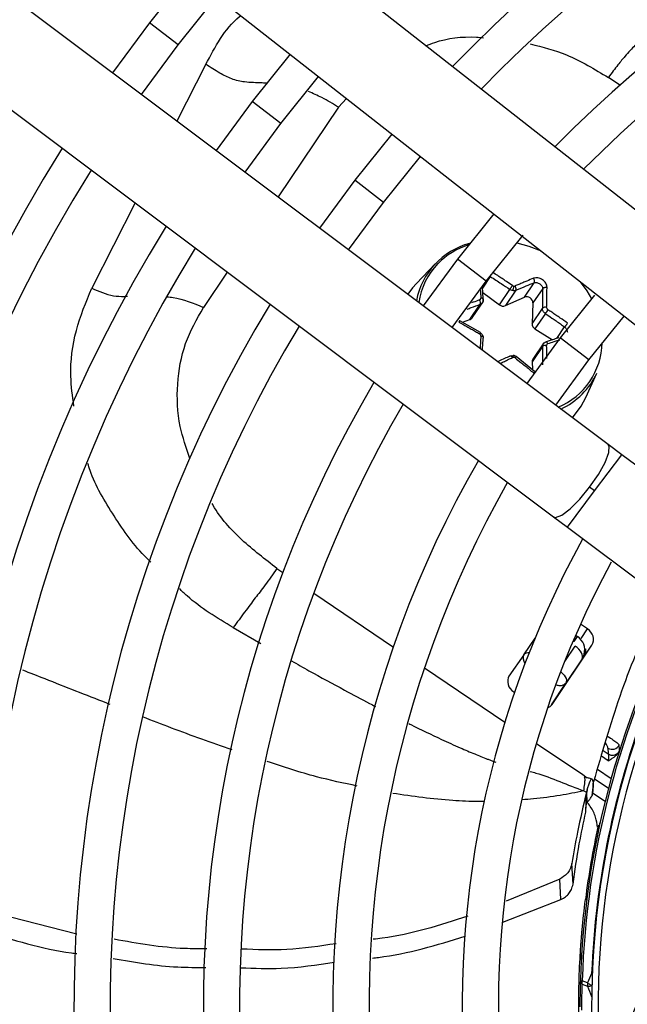
# Model space of a CAD drawing. Units: millimetres. Extents: x 5 to 414, y 3 to 291.
# Drawn here: x 159 to 162, y 244 to 249 of the extents above; entities that cross this region are included whole.
import ezdxf

# ---------------------------------------------------------------- set-up
doc = ezdxf.new("R2010")
doc.units = ezdxf.units.MM

msp = doc.modelspace()

# ---------------------------------------------------------------- linework, layer by layer
at = {"color": 7, "linetype": 'Continuous', "lineweight": 25}
for p, q in [((162.4068, 248.0789), (159.1182, 250.6591)), ((158.8301, 250.2919), (162.1188, 247.7117)), ((161.771, 247.2585), (158.4276, 249.7673)), ((159.608, 249.6816), (159.4083, 249.4315)), ((159.5564, 249.3178), (159.7549, 249.5663)), ((159.4083, 249.4315), (159.2184, 249.1738)), ((158.1475, 249.394), (161.4909, 246.8852)), ((159.3678, 249.0618), (159.5564, 249.3178)), ((160.1327, 249.2699), (159.9372, 249.0256)), ((160.0853, 248.912), (160.2797, 249.1546)), ((159.9372, 249.0256), (159.7519, 248.7735)), ((159.9013, 248.6615), (160.0853, 248.912)), ((160.6575, 248.8582), (160.4661, 248.6198)), ((160.6142, 248.5061), (160.8045, 248.7429)), ((160.4661, 248.6198), (160.2854, 248.3732)), ((160.4348, 248.2611), (160.6142, 248.5061)), ((161.1823, 248.4464), (160.995, 248.2139)), ((161.1431, 248.1003), (161.3337, 248.3364)), ((160.995, 248.2139), (160.8189, 247.9728)), ((160.8799, 248.1885), (160.7839, 248.0881)), ((160.9683, 247.8607), (161.1431, 248.1003)), ((161.3401, 248.0172), (161.3904, 248.0917)), ((161.4343, 248.0618), (161.3841, 247.9874)), ((161.1255, 248.0411), (161.2118, 247.9781)), ((161.2118, 247.9781), (161.2651, 248.0572)), ((161.2957, 248.0528), (161.2424, 247.9737)), ((161.2424, 247.9737), (161.3401, 248.0172)), ((161.7011, 248.0275), (161.524, 247.8081)), ((161.0594, 247.9016), (161.1127, 247.9807)), ((161.071, 247.9103), (161.1274, 247.994)), ((161.3841, 247.9874), (161.3794, 247.8806)), ((161.3794, 247.8806), (161.4328, 247.9597)), ((161.4481, 247.9328), (161.3947, 247.8538)), ((161.672, 247.6945), (161.8542, 247.9193)), ((161.1139, 247.8358), (161.0078, 247.8962)), ((161.0213, 247.8885), (161.0594, 247.9016)), ((161.524, 247.8081), (161.3526, 247.5724)), ((161.3947, 247.8538), (161.4843, 247.7973)), ((161.4328, 247.7632), (161.3794, 247.6842)), ((161.4396, 247.7815), (161.3832, 247.6979)), ((161.3926, 247.6347), (161.2973, 247.7111)), ((161.3794, 247.6842), (161.3812, 247.6439)), ((161.502, 247.4603), (161.672, 247.6945)), ((161.6564, 247.4996), (161.7135, 247.6263)), ((161.8419, 247.2052), (161.771, 247.2585)), ((162.2706, 246.8836), (161.8419, 247.2052)), ((161.7019, 247.0186), (161.6761, 247.0379)), ((161.4909, 246.8852), (161.5618, 246.8319)), ((161.5618, 246.8319), (162.9042, 245.8246)), ((161.6647, 246.307), (161.6291, 246.3311)), ((161.3374, 246.174), (161.3951, 246.2596)), ((161.597, 246.2415), (161.6145, 246.2675)), ((161.4829, 245.9182), (161.6884, 246.2229)), ((161.3374, 246.174), (161.2605, 246.0638)), ((161.6372, 246.1524), (161.5534, 246.0283)), ((161.2855, 245.9832), (161.2899, 245.9802)), ((161.4799, 245.9154), (161.5534, 246.0283)), ((161.8305, 245.6833), (161.8288, 245.7096)), ((161.6563, 245.369), (161.6638, 245.4773)), ((161.6581, 245.415), (161.66, 245.4665)), ((161.6914, 245.4622), (161.7561, 245.4185)), ((161.6562, 245.3626), (161.6581, 245.415)), ((161.7265, 245.2913), (161.72, 245.2927)), ((161.7263, 245.2905), (161.7294, 245.3072)), ((161.5906, 244.9916), (161.5846, 245.0975)), ((161.5229, 245.0175), (161.2455, 244.9034)), ((161.5283, 244.9119), (161.5229, 245.0175)), ((161.229, 244.7952), (161.5283, 244.9119)), ((161.6546, 244.912), (161.6612, 244.9112)), ((159.0352, 244.7338), (158.5571, 244.8547)), ((161.6284, 244.637), (161.6267, 244.6083)), ((161.6267, 244.6083), (161.633, 244.6021)), ((161.6284, 244.4938), (161.6381, 244.4935)), ((161.6654, 244.4827), (161.6381, 244.4935)), ((161.6381, 244.4765), (161.6653, 244.4658))]:
    msp.add_line(p, q, dxfattribs=at)
at = {"color": 8, "linetype": 'Continuous', "lineweight": 25}
for p, q in [((159.5564, 249.3178), (159.4083, 249.4315)), ((159.6992, 249.2177), (159.5495, 248.9254)), ((161.8319, 249.1096), (161.7727, 249.1495)), ((160.0853, 248.912), (159.9372, 249.0256)), ((160.3826, 248.9961), (160.4231, 249.0421)), ((160.3826, 248.9961), (160.071, 248.5341)), ((160.6142, 248.5061), (160.4661, 248.6198)), ((159.3343, 248.5035), (159.111, 248.0631)), ((161.1431, 248.1003), (160.995, 248.2139)), ((159.8097, 248.1467), (159.687, 247.9649)), ((161.1642, 248.1239), (161.1239, 248.0641)), ((161.5074, 247.8044), (161.5474, 247.8636)), ((161.672, 247.6945), (161.524, 247.8081)), ((161.7019, 247.0186), (161.8419, 247.2052)), ((161.5618, 246.8319), (161.7019, 247.0186)), ((160.0655, 246.6185), (160.0956, 246.5982)), ((160.2547, 246.4909), (160.6653, 246.2139)), ((159.8404, 246.3136), (159.9819, 246.2321)), ((161.6319, 246.2584), (161.6647, 246.307)), ((161.597, 246.2415), (161.5915, 246.2452)), ((161.6041, 246.2745), (161.6145, 246.2675)), ((161.6145, 246.2675), (161.6193, 246.2688)), ((161.5477, 246.139), (161.6013, 246.2184)), ((161.6372, 246.1524), (161.6417, 246.1537)), ((160.8257, 246.1058), (161.2399, 245.8263)), ((161.402, 245.717), (161.6408, 245.5559)), ((161.7458, 245.6802), (161.7722, 245.6623)), ((161.7718, 245.6269), (161.7367, 245.6506)), ((161.7163, 245.5845), (161.7872, 245.5367)), ((161.6408, 245.5559), (161.6643, 245.5401)), ((161.7733, 245.4853), (161.7056, 245.5309))]:
    msp.add_line(p, q, dxfattribs=at)
at = {"color": 7, "linetype": 'Continuous', "lineweight": 25, "flags": 128}
for points in [[(161.3011, 248.2977), (161.3626, 248.2809), (161.4259, 248.2554)], [(160.7839, 248.0881), (160.7637, 248.0651), (160.7397, 248.0323)], [(161.628, 248.0968), (161.6621, 248.0499), (161.6858, 248.0094)], [(161.128, 248.0031), (161.1287, 248.0048), (161.1287, 248.0065), (161.128, 248.0081), (161.1266, 248.0095), (161.1246, 248.0108), (161.1221, 248.0118), (161.1192, 248.0125), (161.116, 248.0129)], [(161.1127, 247.8335), (161.1134, 247.8349), (161.1138, 247.8356), (161.1139, 247.8358), (161.1135, 247.8354), (161.1129, 247.8344), (161.1119, 247.8328), (161.1106, 247.8308), (161.1091, 247.8284)], [(161.128, 247.8067), (161.1287, 247.8081), (161.1287, 247.8096), (161.128, 247.8111), (161.1266, 247.8125), (161.1246, 247.8138), (161.1221, 247.8149), (161.1192, 247.8158), (161.116, 247.8164)], [(161.4481, 247.7857), (161.4494, 247.7869), (161.4509, 247.7875), (161.4526, 247.7874), (161.4545, 247.7867), (161.4564, 247.7853), (161.4582, 247.7834), (161.46, 247.7809), (161.4615, 247.7781)], [(161.2805, 247.7156), (161.2815, 247.7168), (161.2824, 247.7173), (161.2833, 247.7171), (161.2841, 247.7162), (161.2847, 247.7147), (161.2851, 247.7126), (161.2854, 247.71), (161.2854, 247.7069)], [(161.5875, 247.3961), (161.6326, 247.455), (161.6564, 247.4996)], [(161.6372, 246.1524), (161.6397, 246.1588), (161.6401, 246.1664), (161.6383, 246.1749), (161.6344, 246.1839), (161.6285, 246.1931), (161.6208, 246.2021), (161.6116, 246.2107), (161.6013, 246.2184)]]:
    msp.add_lwpolyline(points, dxfattribs=at)
at = {"color": 8, "linetype": 'Continuous', "lineweight": 25, "flags": 128}
for points in [[(161.6761, 247.0379), (161.7212, 247.1038), (161.7555, 247.1658), (161.7748, 247.2165), (161.7767, 247.2497), (161.771, 247.2585)], [(161.4909, 246.8852), (161.5008, 246.8821), (161.5322, 246.8933), (161.5755, 246.9259), (161.6254, 246.9762), (161.6761, 247.0379)], [(161.5274, 246.087), (161.5279, 246.0866), (161.537, 246.078), (161.5447, 246.069), (161.5507, 246.0598), (161.5546, 246.0508), (161.5564, 246.0423), (161.556, 246.0347), (161.5534, 246.0283)], [(161.6866, 244.5309), (161.689, 244.5308), (161.6897, 244.5307)], [(161.6866, 244.5309), (161.6889, 244.529), (161.6896, 244.5284)]]:
    msp.add_lwpolyline(points, dxfattribs=at)
at = {"color": 7, "linetype": 'Continuous', "lineweight": 25}
for centre, radius in [((166.0196, 244.4918), 18.0032), ((166.0196, 244.3584), 15.7667), ((166.0196, 244.3584), 15.7333), ((166.0196, 244.3584), 15.6133), ((166.0196, 244.3584), 15.58)]:
    msp.add_circle(centre, radius, dxfattribs=at)
for centre, radius, start, end in [((166.0196, 244.3584), 7, 58.83142, 136.16858), ((166.0196, 244.3584), 6.8133, 58.98855, 136.032), ((166.0196, 244.3584), 6.3333, 59.43537, 135.56463), ((166.0196, 244.3584), 6.1467, 59.6281, 135.3719), ((166.0196, 244.3584), 9.48, 147.33308, 227.66692), ((166.0196, 244.3584), 9, 147.55842, 227.44158), ((166.0196, 244.3584), 8.8133, 147.65271, 227.34729), ((166.0196, 244.3584), 8.3333, 147.91461, 227.08539), ((166.0196, 244.3584), 8.1467, 148.02483, 226.97517), ((166.0196, 244.3584), 7.6667, 148.33299, 226.66701), ((166.0196, 244.3584), 7.48, 148.46356, 226.53644), ((161.1567, 247.9276), 0.3798, 105.0913, 169.128), ((161.1562, 247.9367), 0.3642, 135.8058, 171.5697), ((161.2378, 248.0721), 0.0476, 333.5795, 2.5069), ((161.2873, 248.0866), 0.0126, 261.0317, 292.5135), ((161.3516, 247.9869), 0.0324, 0.8471, 110.7632), ((166.0196, 244.3584), 7, 148.83142, 226.16858), ((161.0866, 247.9878), 0.027, 344.6859, 33.767), ((161.2309, 248.0028), 0.0313, 232.2265, 291.5293), ((161.448, 247.9432), 0.0224, 72.5246, 132.7323), ((161.0523, 247.923), 0.0226, 288.3345, 325.7016), ((161.2712, 248.0678), 0.2225, 322.6592, 328.8135), ((166.0196, 244.3584), 6.8133, 148.98855, 226.01145), ((161.4106, 247.8806), 0.0312, 179.9927, 239.4133), ((161.449, 247.7419), 0.0268, 77.724, 127.1928), ((161.2835, 247.6949), 0.0122, 81.3149, 114.5518), ((161.4021, 247.6854), 0.0227, 146.4093, 183.0286), ((161.3719, 247.7825), 0.3756, 294.5421, 335.4177), ((166.0196, 244.3584), 6.3333, 149.45392, 225.56463), ((166.0196, 244.3584), 6.1467, 149.6281, 225.3719), ((166.0196, 244.3584), 5.6667, 150.1824, 224.7212), ((166.0196, 244.3584), 5.48, 150.4244, 224.5756), ((166.0196, 244.3584), 5, 151.1304, 223.8696), ((166.0196, 244.3584), 4.8133, 151.5475, 223.5475), ((166.0196, 244.3584), 4.3933, 152.246, 178.2339), ((161.6339, 246.2529), 0.0622, 331.0878, 60.3131), ((166.0196, 244.3584), 4.3333, 153.1808, 221.8192), ((161.6052, 246.1927), 0.0521, 326.903, 12.3498), ((166.0196, 244.3584), 4.3, 154.6273, 220.3727), ((161.3163, 246.0372), 0.0622, 151.0878, 240.3131), ((161.4414, 245.9466), 0.0503, 291.4215, 325.6085), ((166.0196, 244.3584), 4.3364, 158.9839, 177.7211), ((161.792, 245.7271), 0.0408, 237.9978, 334.5409), ((161.7938, 245.6975), 0.0412, 238.4586, 317.7064), ((166.0196, 244.3584), 4.4, 167.7408, 172.7719), ((162.935, 243.9523), 1.1, 142.5, 232.5), ((166.781, 242.2534), 5.5802, 155.9127, 156.453), ((161.6495, 244.4943), 0.0211, 181.1863, 237.3653), ((161.7008, 244.5243), 0.0546, 229.5205, 234.2467)]:
    msp.add_arc(centre, radius, start, end, dxfattribs=at)
at = {"color": 8, "linetype": 'Continuous', "lineweight": 25}
for centre, radius, start, end in [((161.1675, 247.9226), 0.3821, 107.6126, 135.4656), ((161.372, 247.791), 0.3691, 292.7706, 358.6807), ((166.0196, 244.3584), 4.3836, 152.2665, 178.2339), ((161.3599, 246.1533), 0.0305, 81.1184, 137.4462), ((161.5733, 246.1999), 0.0833, 333.732, 0.6338), ((161.6691, 244.5214), 0.0558, 266.1898, 289.5146), ((167.2486, 246.6571), 5.9979, 201.42793, 201.97929), ((161.719, 244.551), 0.0869, 234.8207, 248.9148)]:
    msp.add_arc(centre, radius, start, end, dxfattribs=at)
at = {"color": 7, "linetype": 'Continuous', "lineweight": 25}
for centre, major_axis, ratio, start_param, end_param in [((161.285, 248.0856), (0.0114, -0.007), 0.809683, 4.638299, 5.204123), ((161.1029, 248.0138), (0.0122, -0.0058), 0.836997, 5.587582, 6.718719), ((161.4672, 247.9618), (0.0107, -0.0081), 0.811505, 3.65982, 4.790957), ((161.1029, 247.8183), (0.012, -0.006), 0.886276, 0.362455, 1.493593), ((161.4672, 247.7663), (0.00995, -0.00914), 0.837424, 2.697447, 3.828584), ((161.2851, 247.6945), (0.00998, -0.00899), 0.884195, 1.655182, 2.221006), ((161.5676, 246.1983), (0.0667, 0.0503), 0.997248, 5.382754, 6.612907)]:
    msp.add_ellipse(centre, major_axis=major_axis, ratio=ratio, start_param=start_param, end_param=end_param, dxfattribs=at)
at = {"color": 8, "linetype": 'Continuous', "lineweight": 25}
for centre, major_axis, ratio, start_param, end_param in [((161.4062, 246.127), (0.0684, -0.0475), 0.540313, 3.156513, 4.033093), ((161.5676, 246.1983), (0.0667, 0.0503), 0.997248, 5.05161, 5.382754), ((161.6917, 245.7454), (0.0766, -0.0605), 0.297179, 0.253667, 0.800738)]:
    msp.add_ellipse(centre, major_axis=major_axis, ratio=ratio, start_param=start_param, end_param=end_param, dxfattribs=at)
for points, knots in [([(159.6992, 249.2177), (159.7468, 249.3081), (159.7957, 249.4009), (159.8764, 249.4676), (159.8785, 249.4694)], [0, 0, 0, 0, 0.973655, 1, 1, 1, 1]), ([(160.8327, 249.3139), (160.8477, 249.3196), (160.9275, 249.3503), (161.0309, 249.3643), (161.1178, 249.3555), (161.1302, 249.3543)], [0, 0, 0, 0, 0.165652, 0.880684, 1, 1, 1, 1]), ([(161.37, 249.3233), (161.4334, 249.307), (161.5748, 249.2705), (161.7023, 249.1925), (161.7727, 249.1495)], [0, 0, 0, 0, 0.448331, 1, 1, 1, 1]), ([(160.0187, 249.12), (160.0086, 249.1206), (159.9683, 249.1233), (159.9101, 249.123), (159.8342, 249.1389), (159.7656, 249.1745), (159.7228, 249.2023), (159.6992, 249.2177)], [0, 0, 0, 0, 0.0986007, 0.3929896, 0.5919868, 0.7741622, 1, 1, 1, 1]), ([(160.3826, 248.9961), (160.3545, 249.0135), (160.3044, 249.0448), (160.2512, 249.0676), (160.2278, 249.0776)], [0, 0, 0, 0, 0.559933, 1, 1, 1, 1]), ([(159.019, 247.4555), (159.0122, 247.5071), (158.9945, 247.6402), (159.0224, 247.8485), (159.0815, 247.9916), (159.111, 248.0631)], [0, 0, 0, 0, 0.240695, 0.620723, 1, 1, 1, 1]), ([(159.111, 248.0631), (159.1479, 248.0473), (159.2017, 248.0244), (159.2672, 248.0207), (159.2898, 248.022), (159.296, 248.0224)], [0, 0, 0, 0, 0.613027, 0.894086, 1, 1, 1, 1]), ([(159.4989, 248.0199), (159.5094, 248.0187), (159.5721, 248.0117), (159.6348, 247.9862), (159.687, 247.9649)], [0, 0, 0, 0, 0.166039, 1, 1, 1, 1]), ([(161.113, 248.0557), (161.113, 248.0555), (161.1136, 248.0481), (161.1146, 248.0339), (161.1155, 248.0197), (161.116, 248.0129)], [0, 0, 0, 0, 0.014475, 0.523878, 1, 1, 1, 1]), ([(159.6163, 247.1863), (159.5977, 247.2408), (159.5542, 247.3678), (159.5468, 247.5708), (159.5839, 247.7829), (159.6527, 247.9042), (159.687, 247.9649)], [0, 0, 0, 0, 0.199834, 0.466572, 0.733265, 1, 1, 1, 1]), ([(161.0453, 247.9554), (161.0524, 247.9582), (161.0751, 247.967), (161.0974, 247.9751), (161.1127, 247.9807)], [0, 0, 0, 0, 0.313543, 1, 1, 1, 1]), ([(161.1091, 248.0029), (161.0982, 247.9989), (161.0842, 247.9939), (161.0701, 247.9886), (161.0669, 247.9875)], [0, 0, 0, 0, 0.779746, 1, 1, 1, 1]), ([(161.5474, 247.8636), (161.5495, 247.8617), (161.5536, 247.858), (161.558, 247.8509), (161.561, 247.8436), (161.5614, 247.8386), (161.5616, 247.8362)], [0, 0, 0, 0, 0.267568, 0.501312, 0.755389, 1, 1, 1, 1]), ([(161.116, 247.8164), (161.1152, 247.805), (161.114, 247.7857), (161.1125, 247.7646), (161.1118, 247.7549), (161.1116, 247.7532)], [0, 0, 0, 0, 0.544444, 0.921848, 1, 1, 1, 1]), ([(161.4328, 247.7632), (161.4333, 247.7425), (161.4341, 247.7115), (161.4342, 247.6798), (161.4342, 247.6694)], [0, 0, 0, 0, 0.671444, 1, 1, 1, 1]), ([(161.4563, 247.7011), (161.4561, 247.7085), (161.4559, 247.7237), (161.4553, 247.7461), (161.4549, 247.7609), (161.4547, 247.7681)], [0, 0, 0, 0, 0.32979, 0.676211, 1, 1, 1, 1]), ([(161.4615, 247.7781), (161.4721, 247.7815), (161.4901, 247.7872), (161.5106, 247.7936), (161.5206, 247.7966), (161.5233, 247.7974)], [0, 0, 0, 0, 0.508208, 0.86874, 1, 1, 1, 1]), ([(161.2149, 247.6757), (161.215, 247.6758), (161.2224, 247.6794), (161.2372, 247.6864), (161.2583, 247.6965), (161.2721, 247.703), (161.2785, 247.706)], [0, 0, 0, 0, 0.003828, 0.347303, 0.695054, 1, 1, 1, 1]), ([(159.4162, 246.6518), (159.4092, 246.6582), (159.3324, 246.7293), (159.2251, 246.8889), (159.1229, 247.055), (159.0952, 247.1482), (159.0916, 247.1605)], [0, 0, 0, 0, 0.044229, 0.489099, 0.932867, 1, 1, 1, 1]), ([(160.0655, 246.6185), (160.004, 246.6661), (159.8809, 246.7613), (159.7709, 246.8809), (159.7337, 246.95), (159.732, 246.9531)], [0, 0, 0, 0, 0.488538, 0.977009, 1, 1, 1, 1]), ([(159.8404, 246.3136), (159.7566, 246.3641), (159.6568, 246.4241), (159.576, 246.5017), (159.563, 246.5142)], [0, 0, 0, 0, 0.839502, 1, 1, 1, 1]), ([(160.1403, 246.1424), (160.1703, 246.1255), (160.261, 246.0744), (160.3954, 246.0014), (160.5094, 245.9401), (160.5625, 245.9125), (160.5723, 245.9074)], [0, 0, 0, 0, 0.2094474, 0.632936, 0.932606, 1, 1, 1, 1]), ([(159.2064, 245.918), (159.2004, 245.9203), (159.088, 245.9637), (158.9375, 246.0225), (158.7941, 246.0795), (158.7559, 246.0947)], [0, 0, 0, 0, 0.039613, 0.74409, 1, 1, 1, 1]), ([(161.5043, 246.0186), (161.5101, 246.0172), (161.5243, 246.0137), (161.5421, 246.0173), (161.5497, 246.0246), (161.5534, 246.0283)], [0, 0, 0, 0, 0.259149, 0.628525, 1, 1, 1, 1]), ([(159.834, 245.6833), (159.7297, 245.7202), (159.5753, 245.7749), (159.4229, 245.8343), (159.3735, 245.8535)], [0, 0, 0, 0, 0.675565, 1, 1, 1, 1]), ([(160.7453, 245.8188), (160.7484, 245.8172), (160.8042, 245.789), (160.8926, 245.7471), (161.0026, 245.6972), (161.0808, 245.6634), (161.1328, 245.6425), (161.1655, 245.6301), (161.1801, 245.6247), (161.1893, 245.6216), (161.1928, 245.6204)], [0, 0, 0, 0, 0.0210747, 0.379032, 0.5937659, 0.7593185, 0.9032271, 0.9400193, 0.9765968, 1, 1, 1, 1]), ([(161.7685, 245.7542), (161.7713, 245.7524), (161.7847, 245.7437), (161.8026, 245.7312), (161.8216, 245.7171), (161.8263, 245.7121), (161.8287, 245.7096)], [0, 0, 0, 0, 0.076635, 0.362924, 0.672185, 1, 1, 1, 1]), ([(160.4793, 245.4972), (160.409, 245.5118), (160.2521, 245.5446), (160.0997, 245.5958), (160.0156, 245.624)], [0, 0, 0, 0, 0.447785, 1, 1, 1, 1]), ([(161.3707, 245.5719), (161.3804, 245.5694), (161.4304, 245.5567), (161.5202, 245.5202), (161.6043, 245.4877), (161.6459, 245.4717)], [0, 0, 0, 0, 0.107969, 0.559418, 1, 1, 1, 1]), ([(161.6459, 245.4717), (161.6478, 245.485), (161.6515, 245.5113), (161.654, 245.539), (161.6505, 245.5416), (161.6484, 245.5432)], [0, 0, 0, 0, 0.278355, 0.549445, 1, 1, 1, 1]), ([(161.6459, 245.4717), (161.6055, 245.4638), (161.5203, 245.4471), (161.4137, 245.4322), (161.3473, 245.4278), (161.3272, 245.4264)], [0, 0, 0, 0, 0.386129, 0.814472, 1, 1, 1, 1]), ([(161.1363, 245.4183), (161.1253, 245.4181), (161.0706, 245.4169), (160.912, 245.4233), (160.7648, 245.4442), (160.6617, 245.4589)], [0, 0, 0, 0, 0.069765, 0.348259, 1, 1, 1, 1])]:
    msp.add_open_spline(points, degree=3, knots=knots, dxfattribs=at)
at = {"color": 7, "linetype": 'Continuous', "lineweight": 25}
for points, knots in [([(161.9968, 249.4478), (161.9926, 249.4402), (161.9843, 249.4254), (161.9688, 249.3971), (161.9401, 249.3492), (161.9069, 249.3112), (161.8696, 249.2723), (161.8238, 249.2181), (161.7899, 249.1726), (161.7727, 249.1495)], [0, 0, 0, 0, 0.038429, 0.074743, 0.159014, 0.399546, 0.692074, 0.843401, 1, 1, 1, 1]), ([(161.1642, 248.1239), (161.1832, 248.1118), (161.2171, 248.0902), (161.2504, 248.0672), (161.2651, 248.0572)], [0, 0, 0, 0, 0.559817, 1, 1, 1, 1]), ([(161.2785, 248.0769), (161.2681, 248.0842), (161.2503, 248.0966), (161.2249, 248.1136), (161.2014, 248.1291), (161.1853, 248.1393), (161.1767, 248.1448)], [0, 0, 0, 0, 0.310214, 0.530252, 0.748607, 1, 1, 1, 1]), ([(161.3877, 248.1147), (161.376, 248.11), (161.3575, 248.1026), (161.3317, 248.0919), (161.3116, 248.0834), (161.2984, 248.0776), (161.2922, 248.075)], [0, 0, 0, 0, 0.375075, 0.590546, 0.8087, 1, 1, 1, 1]), ([(161.4567, 248.0678), (161.4567, 248.0678), (161.4567, 248.0678), (161.4567, 248.0679), (161.4567, 248.0679), (161.4567, 248.0682), (161.4567, 248.0691), (161.4565, 248.0727), (161.4551, 248.0798), (161.4506, 248.0899), (161.4429, 248.0997), (161.4332, 248.1078), (161.4221, 248.1137), (161.4101, 248.1171), (161.3981, 248.1178), (161.3912, 248.1157), (161.3877, 248.1147)], [0, 0, 0, 0, 0.000023, 0.000185, 0.00062, 0.002243, 0.0085, 0.033053, 0.130067, 0.254274, 0.383927, 0.50094, 0.621819, 0.747509, 0.874201, 1, 1, 1, 1]), ([(161.3904, 248.0917), (161.3911, 248.093), (161.3923, 248.0949), (161.3927, 248.0988), (161.3926, 248.1021), (161.3919, 248.1056), (161.3905, 248.11), (161.3888, 248.1129), (161.3877, 248.1147)], [0, 0, 0, 0, 0.238104, 0.367489, 0.5, 0.632511, 0.761896, 1, 1, 1, 1]), ([(161.128, 248.0031), (161.1268, 248.0229), (161.1255, 248.0459), (161.1236, 248.0679), (161.1233, 248.0709)], [0, 0, 0, 0, 0.861872, 1, 1, 1, 1]), ([(161.2651, 248.0572), (161.2658, 248.0583), (161.2668, 248.0601), (161.269, 248.0635), (161.2709, 248.0663), (161.2729, 248.0693), (161.2756, 248.073), (161.2773, 248.0754), (161.2785, 248.0769)], [0, 0, 0, 0, 0.2373661, 0.3662588, 0.4983792, 0.6307397, 0.7603209, 1, 1, 1, 1]), ([(161.2957, 248.0528), (161.2963, 248.054), (161.2972, 248.0558), (161.2974, 248.0595), (161.2971, 248.0627), (161.2964, 248.066), (161.2949, 248.0703), (161.2933, 248.0731), (161.2922, 248.075)], [0, 0, 0, 0, 0.239004, 0.368386, 0.500677, 0.632868, 0.761961, 1, 1, 1, 1]), ([(161.2957, 248.0528), (161.3136, 248.0604), (161.3457, 248.074), (161.3767, 248.0863), (161.3904, 248.0917)], [0, 0, 0, 0, 0.560156, 1, 1, 1, 1]), ([(161.3904, 248.0917), (161.3926, 248.0923), (161.3969, 248.0934), (161.4044, 248.0927), (161.4118, 248.0905), (161.419, 248.0865), (161.4253, 248.0813), (161.4301, 248.0752), (161.4335, 248.0685), (161.434, 248.0642), (161.4343, 248.0618)], [0, 0, 0, 0, 0.133786, 0.250655, 0.377691, 0.499994, 0.622348, 0.749335, 0.866271, 1, 1, 1, 1]), ([(161.4343, 248.0618), (161.4342, 248.0431), (161.4341, 248.0097), (161.4332, 247.975), (161.4328, 247.9597)], [0, 0, 0, 0, 0.559817, 1, 1, 1, 1]), ([(161.4343, 248.0618), (161.4352, 248.063), (161.4365, 248.0648), (161.4399, 248.0666), (161.443, 248.0677), (161.4465, 248.0684), (161.4501, 248.0687), (161.4535, 248.0685), (161.4556, 248.0681), (161.4567, 248.0678)], [0, 0, 0, 0, 0.234141, 0.362257, 0.494205, 0.626926, 0.75725, 0.882336, 1, 1, 1, 1]), ([(161.4547, 247.9646), (161.455, 247.9754), (161.4556, 247.9937), (161.4562, 248.0197), (161.4566, 248.0434), (161.4566, 248.0595), (161.4567, 248.0678)], [0, 0, 0, 0, 0.307839, 0.521231, 0.75111, 1, 1, 1, 1]), ([(161.2805, 248.0509), (161.2778, 248.0515), (161.2724, 248.0526), (161.2675, 248.0556), (161.2651, 248.0572)], [0, 0, 0, 0, 0.493244, 1, 1, 1, 1]), ([(161.2957, 248.0528), (161.2933, 248.0519), (161.2885, 248.0503), (161.2831, 248.0507), (161.2805, 248.0509)], [0, 0, 0, 0, 0.506755, 1, 1, 1, 1]), ([(161.128, 248.0031), (161.1279, 248.0007), (161.1277, 247.9957), (161.1246, 247.9892), (161.1196, 247.9838), (161.115, 247.9817), (161.1127, 247.9807)], [0, 0, 0, 0, 0.250012, 0.499999, 0.749987, 1, 1, 1, 1]), ([(161.1243, 247.9894), (161.1257, 247.992), (161.1286, 247.9971), (161.1287, 248.003), (161.1288, 248.006)], [0, 0, 0, 0, 0.500488, 1, 1, 1, 1]), ([(161.4481, 247.9328), (161.4458, 247.9345), (161.4413, 247.9379), (161.4363, 247.9447), (161.4331, 247.9521), (161.4329, 247.9571), (161.4328, 247.9597)], [0, 0, 0, 0, 0.250013, 0.500001, 0.749988, 1, 1, 1, 1]), ([(161.4481, 247.9328), (161.4595, 247.9252), (161.4783, 247.9126), (161.5042, 247.8946), (161.5259, 247.8793), (161.5402, 247.8688), (161.5474, 247.8636)], [0, 0, 0, 0, 0.340159, 0.560161, 0.780105, 1, 1, 1, 1]), ([(161.5622, 247.8829), (161.5497, 247.8919), (161.5298, 247.9062), (161.5028, 247.9249), (161.4818, 247.9391), (161.4681, 247.9482), (161.4615, 247.9526)], [0, 0, 0, 0, 0.379654, 0.600299, 0.806114, 1, 1, 1, 1]), ([(161.0073, 247.8936), (161.0075, 247.8945), (161.008, 247.8959), (161.0077, 247.8963), (161.0071, 247.896), (161.0062, 247.8949), (161.0047, 247.8928), (161.0032, 247.8903), (161.0022, 247.8888)], [0, 0, 0, 0, 0.238104, 0.367489, 0.5, 0.632511, 0.761896, 1, 1, 1, 1]), ([(161.0022, 247.8888), (161.0158, 247.8814), (161.0374, 247.8697), (161.0661, 247.8535), (161.0882, 247.8408), (161.1023, 247.8324), (161.1091, 247.8284)], [0, 0, 0, 0, 0.379654, 0.600299, 0.806114, 1, 1, 1, 1]), ([(161.5474, 247.8636), (161.5484, 247.8646), (161.5499, 247.8661), (161.5526, 247.8693), (161.5548, 247.8721), (161.557, 247.875), (161.5596, 247.8788), (161.5612, 247.8813), (161.5622, 247.8829)], [0, 0, 0, 0, 0.238104, 0.367489, 0.5, 0.632511, 0.761896, 1, 1, 1, 1]), ([(161.1127, 247.8335), (161.115, 247.8319), (161.1196, 247.8286), (161.1246, 247.8218), (161.1277, 247.8144), (161.1279, 247.8093), (161.128, 247.8067)], [0, 0, 0, 0, 0.250013, 0.500001, 0.749988, 1, 1, 1, 1]), ([(161.124, 247.744), (161.1243, 247.7487), (161.1259, 247.7699), (161.1271, 247.7906), (161.128, 247.8067)], [0, 0, 0, 0, 0.223413, 1, 1, 1, 1]), ([(161.517, 247.8073), (161.5088, 247.8048), (161.4876, 247.7986), (161.4659, 247.7915), (161.4526, 247.7871)], [0, 0, 0, 0, 0.38845, 1, 1, 1, 1]), ([(161.4328, 247.7632), (161.4329, 247.7657), (161.4331, 247.7708), (161.4363, 247.7773), (161.4413, 247.7827), (161.4458, 247.7847), (161.4481, 247.7857)], [0, 0, 0, 0, 0.250012, 0.499999, 0.749987, 1, 1, 1, 1]), ([(161.2651, 247.7136), (161.2465, 247.705), (161.226, 247.6955), (161.2051, 247.6854), (161.2033, 247.6845)], [0, 0, 0, 0, 0.909777, 1, 1, 1, 1]), ([(161.2651, 247.7136), (161.2675, 247.7145), (161.2724, 247.7162), (161.2778, 247.7158), (161.2805, 247.7156)], [0, 0, 0, 0, 0.506755, 1, 1, 1, 1]), ([(161.2651, 247.7136), (161.2658, 247.7143), (161.2668, 247.7154), (161.269, 247.7153), (161.2709, 247.7145), (161.273, 247.713), (161.2756, 247.7105), (161.2773, 247.7077), (161.2785, 247.706)], [0, 0, 0, 0, 0.2390045, 0.3683855, 0.5006768, 0.6328677, 0.761961, 1, 1, 1, 1]), ([(161.2973, 247.7111), (161.2951, 247.7126), (161.2906, 247.7156), (161.2854, 247.7168), (161.2827, 247.7173)], [0, 0, 0, 0, 0.497627, 1, 1, 1, 1]), ([(161.2957, 247.7092), (161.2963, 247.7099), (161.2972, 247.7111), (161.2974, 247.7112), (161.2972, 247.7108), (161.2964, 247.7097), (161.2949, 247.7077), (161.2933, 247.7055), (161.2922, 247.704)], [0, 0, 0, 0, 0.237366, 0.366259, 0.498379, 0.63074, 0.760321, 1, 1, 1, 1]), ([(161.2922, 247.704), (161.3022, 247.6962), (161.3193, 247.6828), (161.3433, 247.6637), (161.3651, 247.6458), (161.3798, 247.6334), (161.3877, 247.6268)], [0, 0, 0, 0, 0.310214, 0.530252, 0.748607, 1, 1, 1, 1]), ([(161.3904, 247.6332), (161.3911, 247.6339), (161.3923, 247.6348), (161.3927, 247.6347), (161.3926, 247.6341), (161.392, 247.6329), (161.3909, 247.6312), (161.3894, 247.6291), (161.3883, 247.6276), (161.3877, 247.6268)], [0, 0, 0, 0, 0.2341411, 0.3622564, 0.4942048, 0.6269252, 0.7572492, 0.8823356, 1, 1, 1, 1]), ([(160.0655, 246.6185), (160.0444, 246.589), (160.0029, 246.531), (159.9502, 246.462), (159.9008, 246.3973), (159.8604, 246.3413), (159.8404, 246.3136)], [0, 0, 0, 0, 0.236604, 0.464285, 0.735307, 1, 1, 1, 1]), ([(162.0549, 246.462), (162.0395, 246.4345), (161.9503, 246.2747), (161.8242, 245.9613), (161.7388, 245.6663), (161.6961, 245.5187)], [0, 0, 0, 0, 0.093997, 0.546538, 1, 1, 1, 1]), ([(161.7703, 245.6925), (161.7706, 245.6869), (161.7711, 245.6769), (161.7719, 245.6668), (161.7722, 245.6623)], [0, 0, 0, 0, 0.560007, 1, 1, 1, 1]), ([(161.8243, 245.6697), (161.8257, 245.6721), (161.8282, 245.6765), (161.8298, 245.6812), (161.8305, 245.6833)], [0, 0, 0, 0, 0.559892, 1, 1, 1, 1]), ([(161.7718, 245.6269), (161.7748, 245.6287), (161.7808, 245.6323), (161.7911, 245.6387), (161.8025, 245.6466), (161.8147, 245.6568), (161.821, 245.6653), (161.8243, 245.6697)], [0, 0, 0, 0, 0.152755, 0.30459, 0.528185, 0.75852, 1, 1, 1, 1]), ([(161.7722, 245.6623), (161.7727, 245.6598), (161.7736, 245.6556), (161.7736, 245.6464), (161.7731, 245.6373), (161.7722, 245.6304), (161.7718, 245.6269)], [0, 0, 0, 0, 0.3367367, 0.5568468, 0.7780873, 1, 1, 1, 1]), ([(161.6883, 245.533), (161.682, 245.5347), (161.6689, 245.5383), (161.6558, 245.5429), (161.649, 245.5453)], [0, 0, 0, 0, 0.473363, 1, 1, 1, 1]), ([(161.6638, 245.4774), (161.669, 245.4948), (161.6802, 245.533), (161.6914, 245.5367), (161.6963, 245.5052), (161.6907, 245.4634), (161.6896, 245.4531), (161.6892, 245.4492)], [0, 0, 0, 0, 0.154397, 0.338316, 0.577872, 0.838709, 1, 1, 1, 1]), ([(161.6459, 245.4717), (161.6483, 245.4708), (161.653, 245.4691), (161.6577, 245.4674), (161.66, 245.4665)], [0, 0, 0, 0, 0.500192, 1, 1, 1, 1]), ([(161.6638, 245.4773), (161.6632, 245.4754), (161.662, 245.4718), (161.6606, 245.4681), (161.66, 245.4665)], [0, 0, 0, 0, 0.559983, 1, 1, 1, 1]), ([(161.6891, 245.4475), (161.6892, 245.4476), (161.6894, 245.448), (161.6906, 245.4545), (161.6918, 245.4653), (161.6932, 245.4841), (161.6949, 245.5047), (161.6961, 245.5187)], [0, 0, 0, 0, 0.22384, 0.422811, 0.579801, 0.716593, 1, 1, 1, 1]), ([(161.66, 245.4665), (161.6438, 245.3973), (161.6148, 245.2737), (161.5938, 245.1513), (161.5846, 245.0975)], [0, 0, 0, 0, 0.56, 1, 1, 1, 1]), ([(161.6573, 245.383), (161.6597, 245.3979), (161.6651, 245.4321), (161.6601, 245.4462), (161.6557, 245.4187), (161.6589, 245.4063), (161.6725, 245.4235), (161.6775, 245.4304), (161.6823, 245.4375), (161.6862, 245.4434), (161.6881, 245.4463), (161.689, 245.4478)], [0, 0, 0, 0, 0.123137, 0.281417, 0.683172, 0.912386, 0.942481, 0.965583, 0.983863, 0.992034, 1, 1, 1, 1]), ([(161.7173, 245.2848), (161.7145, 245.3018), (161.709, 245.3357), (161.6894, 245.382), (161.667, 245.4089), (161.66, 245.4172)], [0, 0, 0, 0, 0.409641, 0.817317, 1, 1, 1, 1]), ([(161.5906, 244.9916), (161.6005, 245.0605), (161.6182, 245.1834), (161.6446, 245.3078), (161.6562, 245.3626)], [0, 0, 0, 0, 0.559988, 1, 1, 1, 1]), ([(161.5846, 245.0975), (161.5818, 245.087), (161.5771, 245.0689), (161.5582, 245.0405), (161.5361, 245.0261), (161.5229, 245.0175)], [0, 0, 0, 0, 0.358128, 0.617128, 1, 1, 1, 1]), ([(161.5283, 244.9119), (161.5368, 244.9166), (161.5531, 244.9256), (161.5705, 244.9434), (161.5848, 244.9653), (161.5884, 244.982), (161.5906, 244.9916)], [0, 0, 0, 0, 0.227231, 0.436435, 0.675016, 1, 1, 1, 1]), ([(161.6267, 244.6083), (161.6279, 244.628), (161.6303, 244.6675), (161.6382, 244.7705), (161.6484, 244.8583), (161.6546, 244.912)], [0, 0, 0, 0, 0.279132, 0.559059, 1, 1, 1, 1]), ([(161.0488, 244.8258), (160.9045, 244.7791), (160.746, 244.7278), (160.5771, 244.7088), (160.5618, 244.7071)], [0, 0, 0, 0, 0.909893, 1, 1, 1, 1]), ([(158.5558, 244.7505), (158.7053, 244.7042), (158.8639, 244.6551), (159.0247, 244.6343), (159.034, 244.6331)], [0, 0, 0, 0, 0.942293, 1, 1, 1, 1]), ([(160.5571, 244.6104), (160.5673, 244.6115), (160.7325, 244.6294), (160.8884, 244.6778), (161.0347, 244.7232)], [0, 0, 0, 0, 0.062097, 1, 1, 1, 1]), ([(159.705, 244.6582), (159.6665, 244.658), (159.5079, 244.6571), (159.348, 244.6854), (159.2269, 244.7069)], [0, 0, 0, 0, 0.242351, 1, 1, 1, 1]), ([(160.3701, 244.6844), (160.2859, 244.6715), (160.1262, 244.647), (159.961, 244.6534), (159.883, 244.6565)], [0, 0, 0, 0, 0.527819, 1, 1, 1, 1]), ([(159.2221, 244.6083), (159.3329, 244.589), (159.4926, 244.5613), (159.6513, 244.5622), (159.6999, 244.5625)], [0, 0, 0, 0, 0.693719, 1, 1, 1, 1]), ([(159.879, 244.5603), (159.9489, 244.5576), (160.1122, 244.5514), (160.2705, 244.5749), (160.361, 244.5884)], [0, 0, 0, 0, 0.427957, 1, 1, 1, 1]), ([(161.6215, 244.2289), (161.6203, 244.2996), (161.6181, 244.426), (161.6241, 244.5526), (161.6267, 244.6083)], [0, 0, 0, 0, 0.559998, 1, 1, 1, 1]), ([(161.6284, 244.4938), (161.6277, 244.4685), (161.6265, 244.4233), (161.6264, 244.378), (161.6263, 244.3581)], [0, 0, 0, 0, 0.559998, 1, 1, 1, 1]), ([(161.6363, 244.3412), (161.6363, 244.3664), (161.6364, 244.4116), (161.6376, 244.4566), (161.6381, 244.4765)], [0, 0, 0, 0, 0.559999, 1, 1, 1, 1])]:
    msp.add_open_spline(points, degree=3, knots=knots, dxfattribs=at)
for points in [[(161.6381, 244.4765), (161.6376, 244.4792), (161.6367, 244.4845), (161.6377, 244.4905), (161.6381, 244.4935)], [(161.6654, 244.4827), (161.6649, 244.4798), (161.6639, 244.4738), (161.6649, 244.4685), (161.6653, 244.4658)]]:
    msp.add_open_spline(points, degree=3, dxfattribs=at)

doc.saveas('drawing.dxf')
